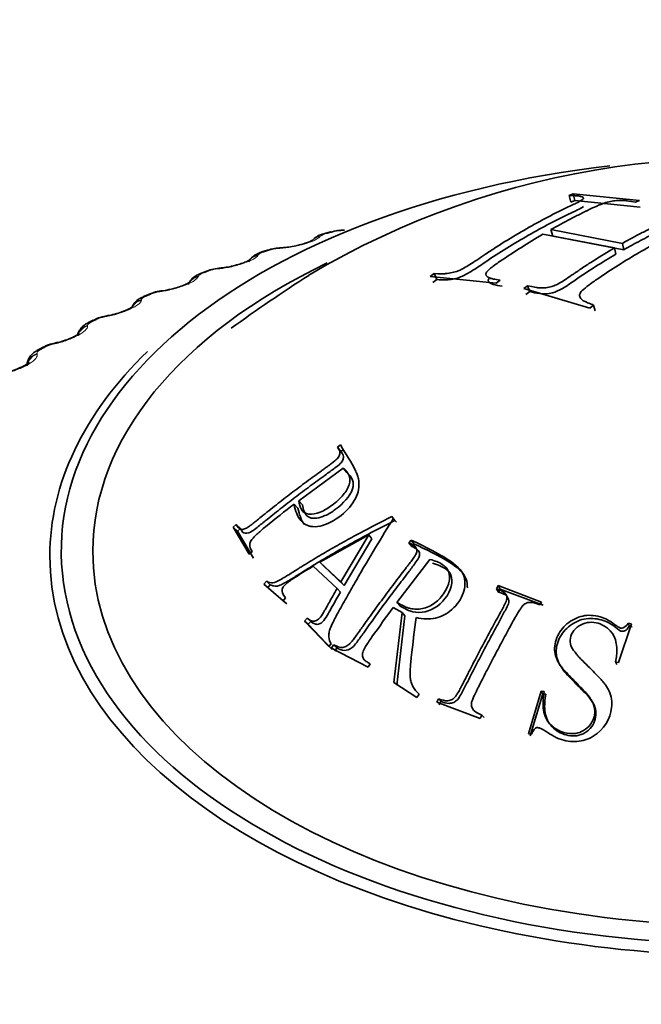
# Model space of a CAD drawing. Units: millimetres. Extents: x 0 to 2437, y 0 to 2748.
# Drawn here: x 281 to 289, y 880 to 894 of the extents above; entities that cross this region are included whole.
import ezdxf
from ezdxf import colors
from ezdxf.entities.mleader import LeaderData, LeaderLine
from ezdxf.math import Vec2, Vec3

# ---------------------------------------------------------------- set-up
doc = ezdxf.new("R2010")
doc.units = ezdxf.units.MM
doc.layers.add('DV5_Défaut', color=7, linetype='Continuous')
doc.layers.add('Défaut', color=7, linetype='Continuous')

# ---------------------------------------------------------------- blocks, each defined once
blk = doc.blocks.new('_DOT')
at = {"color": 0}
blk.add_line((0, 0), (-1, 0), dxfattribs=at)
at = {"color": 0, "const_width": 0.333}
blk.add_lwpolyline([(-0.1665, 0, 1), (0.1665, 0, 1)], format="xyb", close=True, dxfattribs=at)
blk = doc.blocks.new('SE4')
at = {"layer": 'DV5_Défaut', "color": 7, "linetype": 'Continuous', "lineweight": 35}
for p, q in [((288.391, 891.147), (288.334, 891.123)), ((288.356, 891.027), (288.334, 891.123)), ((288.412, 891.051), (288.391, 891.147)), ((289.328, 891.053), (288.391, 891.147)), ((288.412, 891.051), (288.356, 891.027)), ((289.341, 890.958), (288.412, 891.051)), ((289.27, 891.029), (289.328, 891.053)), ((284.947, 890.605), (284.866, 890.583)), ((287.96, 890.574), (288.975, 890.379)), ((288.098, 890.547), (288.072, 890.638)), ((289.088, 890.443), (288.072, 890.638)), ((289.106, 890.353), (288.098, 890.547)), ((289.106, 890.353), (289.088, 890.443)), ((284.051, 890.345), (283.972, 890.321)), ((288.994, 890.289), (288.975, 890.379)), ((283.188, 890.05), (283.113, 890.022)), ((286.415, 890.015), (286.359, 889.974)), ((286.453, 889.929), (286.415, 890.015)), ((286.359, 889.974), (287.295, 889.88)), ((286.453, 889.929), (286.398, 889.888)), ((287.295, 889.88), (287.351, 889.921)), ((282.363, 889.719), (282.292, 889.688)), ((287.743, 889.843), (287.688, 889.802)), ((287.688, 889.802), (288.624, 889.526)), ((287.773, 889.76), (287.718, 889.719)), ((287.773, 889.76), (287.743, 889.843)), ((288.624, 889.526), (288.679, 889.569)), ((288.703, 889.488), (288.679, 889.569)), ((281.58, 889.355), (281.513, 889.321)), ((280.843, 888.959), (280.78, 888.922)), ((285.087, 887.584), (285.044, 887.555)), ((285.094, 887.49), (285.044, 887.555)), ((285.136, 887.519), (285.094, 887.49)), ((284.494, 886.794), (285.126, 887.254)), ((285.175, 887.192), (285.126, 887.254)), ((284.547, 886.735), (284.494, 886.794)), ((284.483, 886.687), (284.429, 886.745)), ((285.86, 886.512), (285.817, 886.568)), ((285.841, 886.545), (285.817, 886.568)), ((285.884, 886.49), (285.86, 886.512)), ((283.607, 886.456), (283.565, 886.42)), ((283.625, 886.364), (283.565, 886.42)), ((283.565, 886.42), (283.793, 886.034)), ((283.666, 886.399), (283.607, 886.456)), ((283.666, 886.399), (283.625, 886.364)), ((283.625, 886.364), (283.851, 885.981)), ((284.794, 885.923), (285.487, 886.309)), ((285.487, 886.309), (285.091, 885.641)), ((285.532, 886.255), (285.139, 885.592)), ((285.532, 886.255), (285.487, 886.309)), ((286.089, 886.236), (286.058, 886.197)), ((286.13, 886.183), (286.089, 886.236)), ((286.099, 886.144), (286.058, 886.197)), ((286.13, 886.183), (286.099, 886.144)), ((283.793, 886.034), (283.834, 886.07)), ((285.886, 885.349), (286.356, 885.961)), ((284.701, 885.867), (285.038, 885.547)), ((284.845, 885.871), (284.794, 885.923)), ((285.091, 885.641), (284.794, 885.923)), ((285.139, 885.592), (284.845, 885.871)), ((284.035, 885.651), (283.998, 885.611)), ((284.054, 885.562), (283.998, 885.611)), ((283.998, 885.611), (284.272, 885.376)), ((284.091, 885.601), (284.035, 885.651)), ((284.091, 885.601), (284.054, 885.562)), ((285.086, 885.499), (285.038, 885.547)), ((285.139, 885.592), (285.091, 885.641)), ((287.324, 885.589), (287.3, 885.546)), ((287.33, 885.499), (287.3, 885.546)), ((287.354, 885.541), (287.324, 885.589)), ((287.941, 885.357), (287.324, 885.589)), ((287.354, 885.541), (287.33, 885.499)), ((287.965, 885.312), (287.354, 885.541)), ((284.272, 885.376), (284.309, 885.416)), ((284.326, 885.329), (284.272, 885.376)), ((285.833, 885.278), (285.96, 885.209)), ((285.927, 885.302), (285.886, 885.349)), ((287.917, 885.315), (287.941, 885.357)), ((284.614, 885.126), (284.578, 885.086)), ((284.666, 885.081), (284.614, 885.126)), ((285.96, 885.209), (285.845, 884.217)), ((286.001, 885.163), (285.886, 884.179)), ((286.001, 885.163), (285.96, 885.209)), ((284.629, 885.041), (284.578, 885.086)), ((284.578, 885.086), (284.92, 884.725)), ((284.666, 885.081), (284.629, 885.041)), ((284.629, 885.041), (284.969, 884.682)), ((289.033, 884.497), (289.215, 885.047)), ((289.185, 885.015), (289.172, 885.058)), ((289.215, 885.047), (289.172, 885.058)), ((289.228, 885.004), (289.185, 885.015)), ((284.92, 884.725), (284.957, 884.765)), ((284.989, 884.75), (284.958, 884.704)), ((284.958, 884.704), (285.479, 884.435)), ((285.037, 884.707), (284.989, 884.75)), ((285.037, 884.707), (285.006, 884.662)), ((285.479, 884.435), (285.51, 884.48)), ((289.006, 884.469), (288.99, 884.508)), ((288.99, 884.508), (289.033, 884.497)), ((285.845, 884.217), (286.171, 884.004)), ((286.171, 884.004), (286.202, 884.05)), ((286.476, 883.985), (286.452, 883.936)), ((286.512, 883.949), (286.476, 883.985)), ((287.934, 884.093), (287.754, 883.49)), ((287.957, 884.057), (287.779, 883.458)), ((287.957, 884.057), (287.934, 884.093)), ((287.976, 884.086), (287.934, 884.093)), ((288, 884.05), (287.957, 884.057)), ((286.452, 883.936), (287.07, 883.705)), ((286.512, 883.949), (286.488, 883.901)), ((287.07, 883.705), (287.093, 883.754)), ((287.124, 883.72), (287.093, 883.754)), ((287.754, 883.49), (287.796, 883.483))]:
    blk.add_line(p, q, dxfattribs=at)
at = {"layer": 'DV5_Défaut', "color": 7, "linetype": 'Continuous', "lineweight": 18}
for p, q in [((284.801, 890.544), (284.794, 890.536)), ((283.919, 890.279), (283.914, 890.271)), ((284.227, 890.371), (284.201, 890.369)), ((283.369, 890.083), (283.341, 890.08)), ((283.072, 889.979), (283.068, 889.971)), ((282.548, 889.761), (282.52, 889.757)), ((282.263, 889.645), (282.262, 889.636)), ((281.769, 889.405), (281.741, 889.4)), ((281.499, 889.278), (281.499, 889.27)), ((281.036, 889.019), (281.008, 889.013)), ((280.781, 888.881), (280.784, 888.872))]:
    blk.add_line(p, q, dxfattribs=at)
at = {"layer": 'DV5_Défaut', "color": 7, "linetype": 'Continuous', "lineweight": 35}
for centre, radius, start, end in [((290.66, 879.867), 11.78, 75.6434, 120.7576), ((284.914, 890.287), 0.299, 99.0023, 131.5486), ((285.129, 890.014), 0.615, 88.6564, 106.9943), ((284.213, 891.377), 0.996, 272.4104, 283.8806), ((284.256, 889.78), 0.599, 90.6856, 109.7706), ((283.969, 894.589), 4.219, 273.4919, 273.8514), ((283.273, 891.316), 1.228, 275.5748, 284.9225), ((283.413, 889.517), 0.576, 92.6051, 112.7204), ((282.916, 894.557), 4.489, 275.7208, 276.0689), ((300.403, 865.66), 28.992, 122.9459, 125.5779), ((282.605, 889.224), 0.549, 94.4273, 115.8743), ((281.887, 894.466), 4.743, 277.9138, 278.2517), ((281.844, 888.87), 0.549, 96.6059, 118.4467), ((280.885, 894.314), 4.978, 280.0876, 280.4166), ((281.118, 888.526), 0.509, 98.2069, 122.241), ((279.919, 894.1), 5.193, 282.2577, 282.5786)]:
    blk.add_arc(centre, radius, start, end, dxfattribs=at)
at = {"layer": 'DV5_Défaut', "color": 7, "linetype": 'Continuous', "lineweight": 18}
for centre, radius, start, end in [((284.922, 890.388), 0.197, 100.9184, 127.6965), ((285.113, 890.034), 0.588, 91.9528, 104.6088), ((284.241, 889.799), 0.571, 94.053, 107.1498), ((283.399, 889.537), 0.546, 96.1009, 109.801), ((282.593, 889.246), 0.516, 98.1085, 112.58), ((281.825, 888.926), 0.482, 100.0861, 115.507), ((281.101, 888.577), 0.445, 102.0425, 118.604)]:
    blk.add_arc(centre, radius, start, end, dxfattribs=at)
at = {"layer": 'DV5_Défaut', "color": 7, "linetype": 'Continuous', "lineweight": 35}
for centre, major_axis, ratio, start_param, end_param in [((290.772, 886.077), (9.646, 0), 0.57735, 1.765017, 6.283185), ((284.998, 890.411), (0.051, -0.193), 0.339185, 2.888541, 3.141925), ((290.772, 886.077), (-9.2, 0), 0.57735, 0, 4.076117), ((283.959, 890.089), (0.17, -0.105), 0.945179, 2.302064, 3.142067), ((284.111, 890.155), (0.06, -0.191), 0.391305, 2.871141, 3.141963), ((284.265, 890.18), (0.013, -0.2), 0.473752, 3.1144, 3.141832), ((290.772, 886.077), (-9.2, 0), 0.57735, 5.4048, 6.283185), ((283.257, 889.862), (0.07, -0.188), 0.441431, 3.118074, 3.141972), ((282.442, 889.536), (0.079, -0.184), 0.489308, 2.825817, 3.14192), ((281.67, 889.176), (0.089, -0.179), 0.534692, 2.797162, 3.127449), ((280.943, 888.786), (0.1, -0.173), 0.57735, 2.763922, 3.134198), ((290.772, 886.009), (-9.809, 0), 0.57735, 5.74529, 6.283185), ((290.772, 886.009), (-9.809, 0), 0.57735, 0, 3.663178)]:
    blk.add_ellipse(centre, major_axis=major_axis, ratio=ratio, start_param=start_param, end_param=end_param, dxfattribs=at)
at = {"layer": 'DV5_Défaut', "color": 7, "linetype": 'Continuous', "lineweight": 18}
for centre, major_axis, ratio, start_param, end_param in [((284.918, 890.39), (0.052, -0.193), 0.343889, 2.887125, 3.131242), ((284.829, 890.344), (0.15, -0.133), 0.933704, 2.442854, 3.158791), ((284.836, 890.352), (0.15, -0.132), 0.933232, 2.438601, 3.141523), ((283.953, 890.081), (0.17, -0.106), 0.945645, 2.306045, 3.142005), ((284.033, 890.13), (0.061, -0.19), 0.395843, 2.869435, 3.131654), ((284.239, 890.178), (0.013, -0.2), 0.473031, 3.14992, 3.41679), ((284.265, 890.18), (0.013, -0.2), 0.473752, 3.141832, 3.414181), ((283.183, 889.835), (0.07, -0.187), 0.445779, 2.848322, 3.132118), ((283.257, 889.862), (0.07, -0.188), 0.441431, 2.850344, 3.118074), ((283.384, 889.891), (0.02, -0.199), 0.42108, 3.150109, 3.422205), ((283.412, 889.894), (0.021, -0.199), 0.421829, 3.124957, 3.419699), ((283.116, 889.791), (0.188, -0.069), 0.953248, 2.135284, 2.913289), ((283.113, 889.782), (0.187, -0.07), 0.953709, 2.138672, 2.869972), ((282.568, 889.57), (0.028, -0.198), 0.367921, 3.150235, 3.429906), ((282.596, 889.574), (0.028, -0.198), 0.368699, 3.137071, 3.427496), ((282.311, 889.45), (0.198, -0.026), 0.957857, 1.94596, 2.747237), ((282.313, 889.459), (0.198, -0.026), 0.957398, 1.943496, 2.740346), ((282.372, 889.505), (0.08, -0.183), 0.493444, 2.823445, 3.132593), ((281.603, 889.143), (0.09, -0.178), 0.538595, 2.794402, 3.132988), ((281.793, 889.215), (0.036, -0.197), 0.313826, 3.150306, 3.439767), ((281.821, 889.221), (0.036, -0.197), 0.314634, 3.125387, 3.43745), ((281.553, 889.085), (-0.199, -0.021), 0.958066, 4.88406, 5.719583), ((281.552, 889.094), (-0.199, -0.021), 0.957607, 4.882677, 5.703094), ((281.064, 888.83), (0.043, -0.195), 0.259071, 3.15033, 3.451709), ((281.093, 888.836), (0.043, -0.195), 0.259908, 3.121885, 3.449479), ((280.839, 888.699), (0.189, 0.065), 0.953875, 1.547337, 2.474866), ((280.842, 888.691), (0.189, 0.065), 0.954336, 1.547768, 2.457396), ((280.881, 888.75), (0.101, -0.173), 0.581001, 2.760731, 3.133855)]:
    blk.add_ellipse(centre, major_axis=major_axis, ratio=ratio, start_param=start_param, end_param=end_param, dxfattribs=at)
at = {"layer": 'DV5_Défaut', "color": 7, "linetype": 'Continuous', "lineweight": 35}
for points, knots in [([(288.334, 891.123), (288.372, 891.122), (288.402, 891.12), (288.434, 891.118), (288.443, 891.118), (288.454, 891.117), (288.457, 891.116), (288.462, 891.116), (288.46, 891.116), (288.51, 891.109), (288.534, 891.096), (288.538, 891.073), (288.51, 891.053), (288.424, 891.009), (288.405, 891), (288.357, 890.978), (288.324, 890.962), (288.093, 890.851), (287.892, 890.745), (287.585, 890.568), (287.484, 890.507), (287.331, 890.412), (287.281, 890.379), (287.204, 890.329), (287.179, 890.313), (287.14, 890.287), (287.128, 890.279), (287.102, 890.261), (287.095, 890.257), (287, 890.192), (286.935, 890.149), (286.851, 890.099), (286.825, 890.085), (286.778, 890.061), (286.765, 890.055), (286.707, 890.036), (286.677, 890.029), (286.632, 890.02), (286.617, 890.018), (286.594, 890.015), (286.587, 890.014), (286.572, 890.013), (286.558, 890.012), (286.541, 890.012), (286.493, 890.012), (286.415, 890.015)], [0, 0, 0, 0, 0.03125, 0.03125, 0.046875, 0.046875, 0.054688, 0.054688, 0.0625, 0.0625, 0.125, 0.125, 0.1875, 0.1875, 0.21875, 0.21875, 0.25, 0.25, 0.5, 0.5, 0.625, 0.625, 0.6875, 0.6875, 0.71875, 0.71875, 0.734375, 0.734375, 0.75, 0.75, 0.8125, 0.8125, 0.84375, 0.84375, 0.875, 0.875, 0.90625, 0.90625, 0.921875, 0.921875, 0.929688, 0.929688, 0.9375, 0.9375, 1, 1, 1, 1]), ([(288.535, 890.965), (288.514, 890.95), (288.442, 890.912), (288.164, 890.784), (287.716, 890.546), (287.246, 890.253), (286.951, 890.046), (286.756, 889.943), (286.583, 889.921), (286.497, 889.926), (286.453, 889.929)], [0, 0, 0, 0, 0.051718, 0.115188, 0.411175, 0.707188, 0.798393, 0.853582, 0.926229, 1, 1, 1, 1]), ([(288.072, 890.638), (288.167, 890.692), (288.26, 890.743), (288.401, 890.816), (288.448, 890.839), (288.519, 890.874), (288.542, 890.886), (288.578, 890.903), (288.59, 890.909), (288.613, 890.92), (288.617, 890.922), (288.676, 890.95), (288.709, 890.965), (288.746, 890.981), (288.756, 890.985), (288.768, 890.99), (288.772, 890.992), (288.778, 890.994), (288.774, 890.993), (288.847, 891.022), (288.906, 891.038), (288.988, 891.048), (289.017, 891.05), (289.06, 891.051), (289.075, 891.051), (289.097, 891.051), (289.105, 891.051), (289.12, 891.05), (289.134, 891.049), (289.146, 891.048), (289.192, 891.043), (289.27, 891.029)], [0, 0, 0, 0, 0.25, 0.25, 0.375, 0.375, 0.4375, 0.4375, 0.46875, 0.46875, 0.5, 0.5, 0.5625, 0.5625, 0.59375, 0.59375, 0.609375, 0.609375, 0.625, 0.625, 0.75, 0.75, 0.8125, 0.8125, 0.84375, 0.84375, 0.859375, 0.859375, 0.875, 0.875, 1, 1, 1, 1]), ([(289.663, 890.952), (289.738, 890.935), (289.783, 890.921), (289.806, 890.912), (289.811, 890.91), (289.83, 890.9), (289.838, 890.895), (289.857, 890.88), (289.864, 890.87), (289.866, 890.842), (289.85, 890.831), (289.788, 890.796), (289.742, 890.775), (289.654, 890.734), (289.621, 890.719), (289.551, 890.686), (289.534, 890.677), (289.462, 890.642), (289.415, 890.619), (289.275, 890.547), (289.182, 890.497), (289.088, 890.443)], [0, 0, 0, 0, 0.125, 0.125, 0.15625, 0.15625, 0.1875, 0.1875, 0.25, 0.25, 0.375, 0.375, 0.5, 0.5, 0.5625, 0.5625, 0.625, 0.625, 0.75, 0.75, 1, 1, 1, 1]), ([(288.679, 889.569), (288.656, 889.577), (288.633, 889.586), (288.599, 889.6), (288.588, 889.604), (288.565, 889.614), (288.55, 889.62), (288.528, 889.63), (288.51, 889.646), (288.482, 889.681), (288.477, 889.704), (288.482, 889.737), (288.509, 889.772), (288.619, 889.858), (288.65, 889.88), (288.687, 889.906), (288.698, 889.913), (288.716, 889.925), (288.715, 889.925), (288.934, 890.076), (289.13, 890.2), (289.516, 890.423), (289.713, 890.526), (289.931, 890.628), (289.935, 890.63), (289.955, 890.639), (289.966, 890.644), (290.002, 890.661), (290.032, 890.674), (290.14, 890.718), (290.205, 890.736), (290.264, 890.742), (290.303, 890.743), (290.37, 890.739), (290.406, 890.734), (290.462, 890.722), (290.47, 890.72), (290.497, 890.713), (290.51, 890.709), (290.549, 890.697), (290.574, 890.688), (290.599, 890.677)], [0, 0, 0, 0, 0.03125, 0.03125, 0.046875, 0.046875, 0.0625, 0.0625, 0.09375, 0.09375, 0.125, 0.125, 0.1875, 0.1875, 0.21875, 0.21875, 0.234375, 0.234375, 0.25, 0.25, 0.5, 0.5, 0.75, 0.75, 0.765625, 0.765625, 0.78125, 0.78125, 0.8125, 0.8125, 0.875, 0.875, 0.90625, 0.90625, 0.9375, 0.9375, 0.953125, 0.953125, 0.96875, 0.96875, 1, 1, 1, 1]), ([(289.829, 890.72), (289.815, 890.712), (289.733, 890.672), (289.571, 890.599), (289.345, 890.485), (289.185, 890.397), (289.106, 890.353)], [0, 0, 0, 0, 0.07075, 0.345546, 0.674369, 1, 1, 1, 1]), ([(287.351, 889.921), (287.312, 889.928), (287.282, 889.933), (287.249, 889.94), (287.24, 889.942), (287.23, 889.944), (287.228, 889.945), (287.223, 889.946), (287.225, 889.945), (287.198, 889.954), (287.181, 889.963), (287.158, 889.983), (287.151, 889.996), (287.149, 890.015), (287.155, 890.028), (287.177, 890.054), (287.187, 890.063), (287.209, 890.084), (287.227, 890.098), (287.282, 890.141), (287.335, 890.178), (287.556, 890.324), (287.742, 890.447), (287.96, 890.574)], [0, 0, 0, 0, 0.0625, 0.0625, 0.09375, 0.09375, 0.109375, 0.109375, 0.125, 0.125, 0.1875, 0.1875, 0.25, 0.25, 0.3125, 0.3125, 0.34375, 0.34375, 0.375, 0.375, 0.5, 0.5, 1, 1, 1, 1]), ([(284.689, 890.487), (284.689, 890.487), (284.689, 890.487), (284.684, 890.483), (284.657, 890.469), (284.604, 890.449), (284.531, 890.426), (284.478, 890.415), (284.452, 890.409)], [0, 0, 0, 0, 0.009395, 0.144468, 0.321086, 0.531948, 0.797642, 1, 1, 1, 1]), ([(283.997, 890.328), (283.972, 890.321), (283.911, 890.3), (283.835, 890.26), (283.801, 890.21), (283.789, 890.192)], [0, 0, 0, 0, 0.272364, 0.783407, 1, 1, 1, 1]), ([(288.975, 890.379), (288.877, 890.322), (288.782, 890.263), (288.637, 890.171), (288.589, 890.14), (288.516, 890.092), (288.491, 890.075), (288.455, 890.05), (288.442, 890.042), (288.417, 890.025), (288.41, 890.02), (288.322, 889.96), (288.262, 889.919), (288.181, 889.872), (288.156, 889.859), (288.109, 889.837), (288.095, 889.832), (288.037, 889.818), (288.007, 889.813), (287.962, 889.81), (287.947, 889.81), (287.924, 889.811), (287.916, 889.811), (287.901, 889.812), (287.886, 889.814), (287.879, 889.815), (287.83, 889.824), (287.743, 889.843)], [0, 0, 0, 0, 0.25, 0.25, 0.375, 0.375, 0.4375, 0.4375, 0.46875, 0.46875, 0.5, 0.5, 0.625, 0.625, 0.6875, 0.6875, 0.75, 0.75, 0.8125, 0.8125, 0.84375, 0.84375, 0.859375, 0.859375, 0.875, 0.875, 1, 1, 1, 1]), ([(288.994, 890.289), (288.899, 890.232), (288.707, 890.117), (288.454, 889.95), (288.268, 889.816), (288.081, 889.724), (287.903, 889.725), (287.817, 889.748), (287.773, 889.76)], [0, 0, 0, 0, 0.249795, 0.502811, 0.655427, 0.752224, 0.875078, 1, 1, 1, 1]), ([(283.783, 890.182), (283.786, 890.188), (283.793, 890.203), (283.804, 890.211), (283.802, 890.209), (283.785, 890.199), (283.745, 890.18), (283.678, 890.154), (283.623, 890.139), (283.589, 890.13)], [0, 0, 0, 0, 0.061102, 0.182676, 0.290484, 0.421627, 0.575511, 0.778139, 1, 1, 1, 1]), ([(283.114, 890.021), (283.098, 890.015), (283.053, 889.998), (282.995, 889.96), (282.946, 889.905), (282.935, 889.871), (282.931, 889.858)], [0, 0, 0, 0, 0.182221, 0.58296, 0.857143, 1, 1, 1, 1]), ([(282.953, 889.897), (282.953, 889.897), (282.952, 889.896), (282.945, 889.89), (282.916, 889.874), (282.863, 889.849), (282.781, 889.82), (282.681, 889.792), (282.601, 889.775), (282.57, 889.772), (282.568, 889.772)], [0, 0, 0, 0, 0.0150848, 0.1172749, 0.2315805, 0.3854516, 0.562313, 0.7656671, 0.988723, 1, 1, 1, 1]), ([(287.383, 889.837), (287.338, 889.843), (287.248, 889.856), (287.166, 889.899), (287.193, 889.945), (287.205, 889.96)], [0, 0, 0, 0, 0.415544, 0.829132, 1, 1, 1, 1]), ([(282.293, 889.687), (282.276, 889.68), (282.238, 889.663), (282.182, 889.623), (282.146, 889.575), (282.131, 889.546), (282.129, 889.541)], [0, 0, 0, 0, 0.2144599, 0.5899656, 0.9402185, 1, 1, 1, 1]), ([(282.144, 889.548), (282.144, 889.548), (282.14, 889.545), (282.119, 889.531), (282.076, 889.508), (282.005, 889.477), (281.912, 889.446), (281.831, 889.425), (281.794, 889.419), (281.787, 889.418)], [0, 0, 0, 0, 0.090694, 0.1984, 0.347778, 0.520303, 0.725323, 0.9541, 1, 1, 1, 1]), ([(281.514, 889.32), (281.498, 889.312), (281.46, 889.293), (281.406, 889.247), (281.374, 889.194), (281.361, 889.161), (281.359, 889.154)], [0, 0, 0, 0, 0.217049, 0.575455, 0.920224, 1, 1, 1, 1]), ([(281.381, 889.167), (281.381, 889.167), (281.379, 889.165), (281.364, 889.153), (281.328, 889.131), (281.266, 889.1), (281.18, 889.067), (281.1, 889.042), (281.06, 889.035), (281.05, 889.033)], [0, 0, 0, 0, 0.071367, 0.180531, 0.327399, 0.495488, 0.701428, 0.935446, 1, 1, 1, 1]), ([(280.782, 888.921), (280.765, 888.912), (280.726, 888.889), (280.674, 888.833), (280.64, 888.762), (280.641, 888.721), (280.642, 888.705)], [0, 0, 0, 0, 0.196859, 0.537702, 0.842959, 1, 1, 1, 1]), ([(280.668, 888.755), (280.668, 888.755), (280.667, 888.754), (280.658, 888.746), (280.629, 888.726), (280.578, 888.696), (280.502, 888.661), (280.422, 888.632), (280.379, 888.622), (280.363, 888.618)], [0, 0, 0, 0, 0.041067, 0.15144, 0.294608, 0.45573, 0.660475, 0.897482, 1, 1, 1, 1]), ([(285.044, 887.555), (285.055, 887.538), (285.063, 887.524), (285.072, 887.506), (285.074, 887.501), (285.077, 887.491), (285.078, 887.491), (285.08, 887.466), (285.078, 887.449), (285.067, 887.424), (285.062, 887.416), (285.05, 887.399), (285.038, 887.387), (285.02, 887.369), (284.995, 887.348), (284.941, 887.308), (284.92, 887.292), (284.885, 887.267), (284.873, 887.258), (284.847, 887.239), (284.828, 887.225), (284.749, 887.169), (284.678, 887.117), (284.533, 887.01), (284.455, 886.951), (284.317, 886.846), (284.248, 886.792), (284.142, 886.709), (284.107, 886.68), (284.053, 886.638), (284.035, 886.623), (284.008, 886.602), (283.999, 886.594), (283.982, 886.58), (283.977, 886.576), (283.909, 886.521), (283.864, 886.485), (283.812, 886.445), (283.797, 886.434), (283.777, 886.42), (283.772, 886.416), (283.761, 886.41), (283.762, 886.41), (283.734, 886.395), (283.717, 886.389), (283.693, 886.387), (283.685, 886.387), (283.67, 886.39), (283.659, 886.394), (283.645, 886.401), (283.629, 886.421), (283.607, 886.456)], [0, 0, 0, 0, 0.03125, 0.03125, 0.046875, 0.046875, 0.0625, 0.0625, 0.09375, 0.09375, 0.109375, 0.109375, 0.125, 0.125, 0.1875, 0.1875, 0.21875, 0.21875, 0.234375, 0.234375, 0.25, 0.25, 0.375, 0.375, 0.5, 0.5, 0.625, 0.625, 0.6875, 0.6875, 0.71875, 0.71875, 0.734375, 0.734375, 0.75, 0.75, 0.8125, 0.8125, 0.84375, 0.84375, 0.859375, 0.859375, 0.875, 0.875, 0.90625, 0.90625, 0.921875, 0.921875, 0.9375, 0.9375, 1, 1, 1, 1]), ([(285.094, 887.49), (285.109, 887.469), (285.133, 887.437), (285.126, 887.37), (285.079, 887.31), (284.988, 887.243), (284.846, 887.139), (284.655, 887.001), (284.442, 886.841), (284.23, 886.677), (284.046, 886.528), (283.908, 886.418), (283.803, 886.334), (283.702, 886.326), (283.678, 886.375), (283.666, 886.399)], [0, 0, 0, 0, 0.062222, 0.094324, 0.124414, 0.169617, 0.249712, 0.37263, 0.500551, 0.623664, 0.751405, 0.831913, 0.876523, 0.937519, 1, 1, 1, 1]), ([(284.429, 886.745), (284.446, 886.643), (284.48, 886.565), (284.548, 886.485), (284.573, 886.464), (284.616, 886.443), (284.631, 886.437), (284.662, 886.429), (284.673, 886.427), (284.783, 886.421), (284.875, 886.447), (285.094, 886.574), (285.176, 886.645), (285.304, 886.817), (285.339, 886.9), (285.352, 887.023), (285.35, 887.064), (285.337, 887.125), (285.331, 887.145), (285.32, 887.175), (285.316, 887.185), (285.307, 887.206), (285.301, 887.219), (285.242, 887.336), (285.168, 887.453), (285.087, 887.584)], [0, 0, 0, 0, 0.125, 0.125, 0.1875, 0.1875, 0.21875, 0.21875, 0.25, 0.25, 0.375, 0.375, 0.5, 0.5, 0.625, 0.625, 0.6875, 0.6875, 0.71875, 0.71875, 0.734375, 0.734375, 0.75, 0.75, 1, 1, 1, 1]), ([(285.126, 887.254), (285.21, 887.189), (285.239, 887.116), (285.194, 886.972), (285.166, 886.924), (285.086, 886.827), (285.026, 886.773), (284.911, 886.687), (284.862, 886.657), (284.738, 886.607), (284.684, 886.598), (284.59, 886.609), (284.558, 886.628), (284.512, 886.706), (284.503, 886.748), (284.494, 886.794)], [0, 0, 0, 0, 0.25, 0.25, 0.375, 0.375, 0.5, 0.5, 0.625, 0.625, 0.75, 0.75, 0.875, 0.875, 1, 1, 1, 1]), ([(285.175, 887.192), (285.209, 887.161), (285.27, 887.106), (285.272, 886.908), (285.074, 886.701), (284.847, 886.559), (284.645, 886.522), (284.569, 886.632), (284.553, 886.704), (284.547, 886.735)], [0, 0, 0, 0, 0.138442, 0.251266, 0.498007, 0.613654, 0.784149, 0.906836, 1, 1, 1, 1]), ([(283.834, 886.07), (283.824, 886.089), (283.816, 886.105), (283.807, 886.124), (283.805, 886.129), (283.802, 886.139), (283.802, 886.137), (283.799, 886.164), (283.801, 886.182), (283.812, 886.217), (283.828, 886.242), (283.847, 886.267), (283.87, 886.29), (283.917, 886.334), (283.935, 886.35), (283.977, 886.385), (284.008, 886.411), (284.163, 886.537), (284.298, 886.644), (284.429, 886.745)], [0, 0, 0, 0, 0.0625, 0.0625, 0.09375, 0.09375, 0.125, 0.125, 0.1875, 0.1875, 0.25, 0.25, 0.375, 0.375, 0.4375, 0.4375, 0.5, 0.5, 1, 1, 1, 1]), ([(285.817, 886.568), (285.668, 886.495), (285.517, 886.417), (285.287, 886.295), (285.21, 886.253), (285.055, 886.167), (284.972, 886.12), (284.826, 886.035), (284.753, 885.991), (284.642, 885.924), (284.605, 885.902), (284.55, 885.867), (284.531, 885.856), (284.494, 885.833), (284.483, 885.826), (284.405, 885.776), (284.361, 885.749), (284.306, 885.716), (284.29, 885.706), (284.269, 885.694), (284.262, 885.69), (284.25, 885.683), (284.252, 885.684), (284.133, 885.621), (284.115, 885.619), (284.035, 885.651)], [0, 0, 0, 0, 0.25, 0.25, 0.375, 0.375, 0.5, 0.5, 0.625, 0.625, 0.6875, 0.6875, 0.71875, 0.71875, 0.75, 0.75, 0.8125, 0.8125, 0.84375, 0.84375, 0.859375, 0.859375, 0.875, 0.875, 1, 1, 1, 1]), ([(285.86, 886.512), (285.76, 886.462), (285.557, 886.36), (285.253, 886.198), (284.977, 886.042), (284.728, 885.894), (284.539, 885.777), (284.394, 885.685), (284.3, 885.629), (284.235, 885.597), (284.182, 885.578), (284.136, 885.585), (284.107, 885.595), (284.091, 885.601)], [0, 0, 0, 0, 0.161574, 0.32823, 0.499936, 0.623601, 0.74994, 0.825904, 0.874876, 0.912797, 0.937238, 0.963087, 1, 1, 1, 1]), ([(284.957, 884.765), (284.935, 884.794), (284.923, 884.827), (284.92, 884.881), (284.921, 884.9), (284.926, 884.93), (284.928, 884.941), (284.934, 884.961), (284.94, 884.978), (284.95, 885.005), (284.964, 885.035), (284.993, 885.093), (285.004, 885.115), (285.028, 885.162), (285.047, 885.196), (285.101, 885.294), (285.144, 885.371), (285.229, 885.522), (285.266, 885.588), (285.497, 885.989), (285.674, 886.281), (285.841, 886.545)], [0, 0, 0, 0, 0.0625, 0.0625, 0.09375, 0.09375, 0.109375, 0.109375, 0.125, 0.125, 0.1875, 0.1875, 0.21875, 0.21875, 0.25, 0.25, 0.375, 0.375, 0.5, 0.5, 1, 1, 1, 1]), ([(286.159, 885.138), (286.258, 885.113), (286.351, 885.11), (286.479, 885.139), (286.52, 885.155), (286.597, 885.195), (286.629, 885.217), (286.746, 885.321), (286.797, 885.394), (286.844, 885.524), (286.853, 885.566), (286.854, 885.628), (286.853, 885.648), (286.849, 885.678), (286.847, 885.688), (286.842, 885.708), (286.838, 885.723), (286.784, 885.886), (286.513, 886.034), (286.089, 886.236)], [0, 0, 0, 0, 0.125, 0.125, 0.1875, 0.1875, 0.25, 0.25, 0.375, 0.375, 0.4375, 0.4375, 0.46875, 0.46875, 0.484375, 0.484375, 0.5, 0.5, 1, 1, 1, 1]), ([(286.058, 886.197), (286.082, 886.186), (286.101, 886.176), (286.123, 886.163), (286.13, 886.158), (286.14, 886.151), (286.141, 886.151), (286.16, 886.129), (286.168, 886.113), (286.171, 886.088), (286.171, 886.079), (286.167, 886.06), (286.161, 886.045), (286.151, 886.024), (286.135, 885.997), (286.097, 885.944), (286.082, 885.924), (286.056, 885.89), (286.047, 885.878), (286.028, 885.853), (286.014, 885.835), (285.955, 885.759), (285.902, 885.69), (285.795, 885.548), (285.737, 885.47), (285.635, 885.332), (285.583, 885.261), (285.504, 885.152), (285.478, 885.116), (285.438, 885.06), (285.425, 885.041), (285.405, 885.013), (285.399, 885.004), (285.385, 884.985), (285.382, 884.98), (285.332, 884.909), (285.298, 884.863), (285.257, 884.81), (285.245, 884.795), (285.229, 884.777), (285.223, 884.771), (285.214, 884.762), (285.214, 884.762), (285.188, 884.739), (285.17, 884.728), (285.141, 884.718), (285.131, 884.715), (285.111, 884.713), (285.094, 884.713), (285.073, 884.714), (285.039, 884.726), (284.989, 884.75)], [0, 0, 0, 0, 0.03125, 0.03125, 0.046875, 0.046875, 0.0625, 0.0625, 0.09375, 0.09375, 0.109375, 0.109375, 0.125, 0.125, 0.1875, 0.1875, 0.21875, 0.21875, 0.234375, 0.234375, 0.25, 0.25, 0.375, 0.375, 0.5, 0.5, 0.625, 0.625, 0.6875, 0.6875, 0.71875, 0.71875, 0.734375, 0.734375, 0.75, 0.75, 0.8125, 0.8125, 0.84375, 0.84375, 0.859375, 0.859375, 0.875, 0.875, 0.90625, 0.90625, 0.921875, 0.921875, 0.9375, 0.9375, 1, 1, 1, 1]), ([(286.099, 886.144), (286.132, 886.13), (286.181, 886.109), (286.216, 886.047), (286.2, 885.978), (286.134, 885.891), (286.031, 885.752), (285.888, 885.568), (285.73, 885.357), (285.572, 885.141), (285.438, 884.949), (285.332, 884.805), (285.251, 884.696), (285.129, 884.654), (285.068, 884.69), (285.037, 884.707)], [0, 0, 0, 0, 0.062241, 0.094401, 0.124386, 0.169562, 0.249693, 0.372584, 0.500443, 0.623532, 0.751222, 0.830796, 0.876345, 0.937357, 1, 1, 1, 1]), ([(286.887, 885.559), (286.888, 885.602), (286.867, 885.76), (286.568, 885.977), (286.3, 886.103), (286.13, 886.183)], [0, 0, 0, 0, 0.112096, 0.435503, 1, 1, 1, 1]), ([(286.356, 885.961), (286.428, 885.942), (286.486, 885.919), (286.552, 885.877), (286.57, 885.861), (286.6, 885.828), (286.609, 885.814), (286.638, 885.74), (286.64, 885.688), (286.612, 885.576), (286.578, 885.511), (286.489, 885.395), (286.439, 885.349), (286.33, 885.283), (286.26, 885.262), (286.178, 885.254), (286.149, 885.255), (286.106, 885.26), (286.092, 885.262), (286.07, 885.267), (286.062, 885.269), (286.048, 885.273), (286.035, 885.277), (286.013, 885.285), (285.963, 885.308), (285.886, 885.349)], [0, 0, 0, 0, 0.125, 0.125, 0.1875, 0.1875, 0.25, 0.25, 0.375, 0.375, 0.5, 0.5, 0.625, 0.625, 0.75, 0.75, 0.8125, 0.8125, 0.84375, 0.84375, 0.859375, 0.859375, 0.875, 0.875, 1, 1, 1, 1]), ([(284.309, 885.416), (284.266, 885.466), (284.251, 885.506), (284.267, 885.561), (284.28, 885.581), (284.312, 885.613), (284.325, 885.624), (284.347, 885.642), (284.354, 885.648), (284.371, 885.66), (284.386, 885.67), (284.443, 885.709), (284.546, 885.774), (284.701, 885.867)], [0, 0, 0, 0, 0.25, 0.25, 0.375, 0.375, 0.4375, 0.4375, 0.46875, 0.46875, 0.5, 0.5, 1, 1, 1, 1]), ([(286.394, 885.91), (286.506, 885.87), (286.729, 885.791), (286.614, 885.374), (286.296, 885.185), (286.066, 885.224), (285.974, 885.276), (285.927, 885.302)], [0, 0, 0, 0, 0.250577, 0.497123, 0.743514, 0.871128, 1, 1, 1, 1]), ([(285.038, 885.547), (284.994, 885.471), (284.958, 885.406), (284.915, 885.328), (284.902, 885.305), (284.885, 885.275), (284.88, 885.266), (284.873, 885.253), (284.87, 885.249), (284.866, 885.242), (284.868, 885.244), (284.817, 885.159), (284.787, 885.116), (284.708, 885.075), (284.663, 885.085), (284.614, 885.126)], [0, 0, 0, 0, 0.25, 0.25, 0.375, 0.375, 0.4375, 0.4375, 0.46875, 0.46875, 0.5, 0.5, 0.75, 0.75, 1, 1, 1, 1]), ([(287.3, 885.546), (287.356, 885.527), (287.397, 885.505), (287.434, 885.468), (287.442, 885.455), (287.451, 885.428), (287.449, 885.405), (287.444, 885.382), (287.433, 885.356), (287.404, 885.298), (287.393, 885.276), (287.373, 885.239), (287.366, 885.225), (287.351, 885.197), (287.339, 885.176), (287.294, 885.094), (287.253, 885.019), (287.17, 884.866), (287.125, 884.782), (287.046, 884.633), (287.007, 884.556), (286.946, 884.439), (286.926, 884.4), (286.895, 884.34), (286.885, 884.32), (286.87, 884.289), (286.865, 884.279), (286.854, 884.259), (286.852, 884.254), (286.813, 884.178), (286.787, 884.128), (286.754, 884.07), (286.744, 884.054), (286.731, 884.034), (286.726, 884.027), (286.718, 884.017), (286.719, 884.017), (286.696, 883.991), (286.679, 883.978), (286.65, 883.965), (286.639, 883.962), (286.618, 883.957), (286.599, 883.956), (286.574, 883.956), (286.535, 883.965), (286.476, 883.985)], [0, 0, 0, 0, 0.0625, 0.0625, 0.09375, 0.09375, 0.125, 0.125, 0.1875, 0.1875, 0.21875, 0.21875, 0.234375, 0.234375, 0.25, 0.25, 0.375, 0.375, 0.5, 0.5, 0.625, 0.625, 0.6875, 0.6875, 0.71875, 0.71875, 0.734375, 0.734375, 0.75, 0.75, 0.8125, 0.8125, 0.84375, 0.84375, 0.859375, 0.859375, 0.875, 0.875, 0.90625, 0.90625, 0.921875, 0.921875, 0.9375, 0.9375, 1, 1, 1, 1]), ([(285.086, 885.499), (285.05, 885.435), (284.992, 885.332), (284.917, 885.196), (284.861, 885.107), (284.806, 885.048), (284.752, 885.037), (284.707, 885.05), (284.681, 885.069), (284.666, 885.081)], [0, 0, 0, 0, 0.310785, 0.501794, 0.654831, 0.750914, 0.815871, 0.89568, 1, 1, 1, 1]), ([(287.33, 885.499), (287.376, 885.484), (287.452, 885.459), (287.49, 885.354), (287.427, 885.247), (287.352, 885.099), (287.239, 884.897), (287.119, 884.669), (286.996, 884.436), (286.893, 884.23), (286.81, 884.074), (286.757, 883.977), (286.694, 883.927), (286.606, 883.913), (286.55, 883.935), (286.512, 883.949)], [0, 0, 0, 0, 0.073912, 0.12194, 0.1647, 0.2473, 0.370326, 0.49838, 0.621601, 0.749472, 0.829199, 0.874807, 0.904874, 0.937319, 1, 1, 1, 1]), ([(285.51, 884.48), (285.485, 884.494), (285.466, 884.506), (285.445, 884.52), (285.439, 884.524), (285.429, 884.532), (285.43, 884.53), (285.41, 884.554), (285.402, 884.57), (285.395, 884.605), (285.4, 884.633), (285.409, 884.662), (285.423, 884.689), (285.455, 884.744), (285.468, 884.765), (285.498, 884.81), (285.521, 884.843), (285.636, 885.006), (285.736, 885.145), (285.833, 885.278)], [0, 0, 0, 0, 0.0625, 0.0625, 0.09375, 0.09375, 0.125, 0.125, 0.1875, 0.1875, 0.25, 0.25, 0.375, 0.375, 0.4375, 0.4375, 0.5, 0.5, 1, 1, 1, 1]), ([(287.093, 883.754), (287.04, 883.776), (287.004, 883.797), (286.974, 883.825), (286.959, 883.845), (286.944, 883.883), (286.943, 883.912), (286.947, 883.937), (286.957, 883.965), (286.983, 884.026), (286.994, 884.049), (287.012, 884.088), (287.019, 884.101), (287.033, 884.13), (287.044, 884.151), (287.09, 884.243), (287.131, 884.322), (287.211, 884.478), (287.248, 884.549), (287.333, 884.71), (287.375, 884.788), (287.437, 884.903), (287.457, 884.941), (287.488, 884.997), (287.498, 885.015), (287.513, 885.043), (287.518, 885.052), (287.528, 885.07), (287.53, 885.074), (287.571, 885.148), (287.599, 885.196), (287.634, 885.251), (287.645, 885.266), (287.658, 885.285), (287.663, 885.291), (287.671, 885.301), (287.67, 885.3), (287.694, 885.325), (287.712, 885.337), (287.742, 885.347), (287.753, 885.35), (287.775, 885.353), (287.794, 885.352), (287.822, 885.35), (287.861, 885.338), (287.917, 885.315)], [0, 0, 0, 0, 0.0625, 0.0625, 0.09375, 0.09375, 0.125, 0.125, 0.1875, 0.1875, 0.21875, 0.21875, 0.234375, 0.234375, 0.25, 0.25, 0.375, 0.375, 0.5, 0.5, 0.625, 0.625, 0.6875, 0.6875, 0.71875, 0.71875, 0.734375, 0.734375, 0.75, 0.75, 0.8125, 0.8125, 0.84375, 0.84375, 0.859375, 0.859375, 0.875, 0.875, 0.90625, 0.90625, 0.921875, 0.921875, 0.9375, 0.9375, 1, 1, 1, 1]), ([(286.202, 884.05), (286.164, 884.085), (286.135, 884.122), (286.104, 884.18), (286.095, 884.2), (286.083, 884.241), (286.078, 884.27), (286.075, 884.31), (286.074, 884.347), (286.077, 884.419), (286.079, 884.445), (286.084, 884.504), (286.088, 884.545), (286.114, 884.768), (286.137, 884.957), (286.159, 885.138)], [0, 0, 0, 0, 0.125, 0.125, 0.1875, 0.1875, 0.25, 0.25, 0.375, 0.375, 0.4375, 0.4375, 0.5, 0.5, 1, 1, 1, 1]), ([(289.172, 885.058), (289.144, 885.011), (289.102, 884.984), (289.07, 884.984), (289.056, 884.989), (289.021, 885.008), (288.994, 885.027), (288.944, 885.066), (288.91, 885.088), (288.841, 885.124), (288.813, 885.136), (288.683, 885.171), (288.602, 885.175), (288.447, 885.142), (288.366, 885.099), (288.236, 884.994), (288.188, 884.93), (288.126, 884.774), (288.118, 884.69), (288.139, 884.591), (288.15, 884.558), (288.175, 884.508), (288.185, 884.491), (288.201, 884.466), (288.207, 884.458), (288.219, 884.441), (288.229, 884.429), (288.259, 884.392), (288.313, 884.331), (288.424, 884.219), (288.456, 884.188), (288.493, 884.151), (288.503, 884.14), (288.521, 884.121), (288.542, 884.099), (288.59, 884.046), (288.616, 884.014), (288.646, 883.969), (288.655, 883.955), (288.669, 883.927), (288.672, 883.921), (288.704, 883.823), (288.701, 883.748), (288.645, 883.632), (288.62, 883.599), (288.559, 883.544), (288.517, 883.521), (288.445, 883.496), (288.407, 883.49), (288.327, 883.491), (288.278, 883.5), (288.164, 883.537), (288.099, 883.582), (288.023, 883.671), (288.004, 883.704), (287.975, 883.774), (287.966, 883.821), (287.959, 883.913), (287.963, 883.991), (287.976, 884.086)], [0, 0, 0, 0, 0.03125, 0.03125, 0.046875, 0.046875, 0.0625, 0.0625, 0.09375, 0.09375, 0.125, 0.125, 0.1875, 0.1875, 0.25, 0.25, 0.3125, 0.3125, 0.375, 0.375, 0.40625, 0.40625, 0.421875, 0.421875, 0.429688, 0.429688, 0.4375, 0.4375, 0.5, 0.5, 0.53125, 0.53125, 0.546875, 0.546875, 0.5625, 0.5625, 0.59375, 0.59375, 0.609375, 0.609375, 0.625, 0.625, 0.6875, 0.6875, 0.71875, 0.71875, 0.75, 0.75, 0.78125, 0.78125, 0.8125, 0.8125, 0.875, 0.875, 0.90625, 0.90625, 0.9375, 0.9375, 1, 1, 1, 1]), ([(289.185, 885.015), (289.173, 884.994), (289.153, 884.96), (289.068, 884.926), (288.962, 885.034), (288.796, 885.117), (288.54, 885.138), (288.309, 885.017), (288.159, 884.817), (288.13, 884.577), (288.247, 884.379), (288.397, 884.23), (288.557, 884.069), (288.723, 883.898), (288.714, 883.626), (288.508, 883.442), (288.251, 883.462), (288.052, 883.593), (287.968, 883.817), (287.989, 883.972), (288, 884.05)], [0, 0, 0, 0, 0.018535, 0.031116, 0.062476, 0.12545, 0.188459, 0.250996, 0.313489, 0.376107, 0.438819, 0.502086, 0.552734, 0.627968, 0.689546, 0.750905, 0.812799, 0.875035, 0.937012, 1, 1, 1, 1]), ([(287.796, 883.483), (287.82, 883.538), (287.853, 883.572), (287.885, 883.577), (287.899, 883.574), (287.927, 883.564), (287.937, 883.559), (287.953, 883.551), (287.959, 883.548), (287.971, 883.541), (287.983, 883.534), (287.987, 883.531), (287.999, 883.524), (288.039, 883.499), (288.069, 883.48), (288.11, 883.455), (288.128, 883.445), (288.162, 883.428), (288.167, 883.425), (288.277, 883.385), (288.362, 883.373), (288.524, 883.386), (288.592, 883.406), (288.832, 883.553), (288.917, 883.696), (288.939, 883.901), (288.938, 883.941), (288.926, 884.018), (288.911, 884.065), (288.887, 884.12), (288.87, 884.149), (288.835, 884.196), (288.823, 884.212), (288.795, 884.246), (288.773, 884.271), (288.723, 884.325), (288.671, 884.377), (288.561, 884.483), (288.529, 884.515), (288.49, 884.557), (288.478, 884.57), (288.461, 884.588), (288.456, 884.594), (288.447, 884.605), (288.446, 884.606), (288.372, 884.695), (288.341, 884.742), (288.349, 884.894), (288.397, 884.969), (288.548, 885.066), (288.634, 885.079), (288.753, 885.054), (288.789, 885.04), (288.856, 885.002), (288.894, 884.97), (289.002, 884.852), (289.028, 884.708), (288.99, 884.508)], [0, 0, 0, 0, 0.03125, 0.03125, 0.046875, 0.046875, 0.054688, 0.054688, 0.058594, 0.058594, 0.0625, 0.0625, 0.078125, 0.078125, 0.09375, 0.09375, 0.109375, 0.109375, 0.125, 0.125, 0.1875, 0.1875, 0.25, 0.25, 0.375, 0.375, 0.40625, 0.40625, 0.4375, 0.4375, 0.46875, 0.46875, 0.484375, 0.484375, 0.5, 0.5, 0.5625, 0.5625, 0.59375, 0.59375, 0.609375, 0.609375, 0.617188, 0.617188, 0.625, 0.625, 0.6875, 0.6875, 0.75, 0.75, 0.8125, 0.8125, 0.84375, 0.84375, 0.875, 0.875, 1, 1, 1, 1])]:
    blk.add_open_spline(points, degree=3, knots=knots, dxfattribs=at)
at = {"layer": 'DV5_Défaut', "color": 7, "linetype": 'Continuous', "lineweight": 18}
for points in [[(284.965, 890.603), (284.925, 890.592), (284.884, 890.581)], [(284.073, 890.345), (284.034, 890.333), (283.995, 890.32)], [(283.214, 890.051), (283.177, 890.037), (283.14, 890.023)], [(282.395, 889.722), (282.359, 889.707), (282.324, 889.691)], [(281.618, 889.361), (281.584, 889.344), (281.551, 889.327)], [(280.887, 888.968), (280.856, 888.95), (280.825, 888.932)]]:
    blk.add_open_spline(points, degree=2, dxfattribs=at)
for points, knots in [([(284.794, 890.536), (284.763, 890.503), (284.682, 890.465), (284.52, 890.418), (284.46, 890.404), (284.34, 890.382), (284.281, 890.374), (284.227, 890.371)], [0, 0, 0, 0, 0.5, 0.5, 0.75, 0.75, 1, 1, 1, 1]), ([(283.914, 890.271), (283.891, 890.237), (283.817, 890.196), (283.661, 890.143), (283.603, 890.126), (283.483, 890.099), (283.424, 890.089), (283.369, 890.083)], [0, 0, 0, 0, 0.5, 0.5, 0.75, 0.75, 1, 1, 1, 1]), ([(283.995, 890.32), (283.981, 890.316), (283.968, 890.311), (283.957, 890.306), (283.947, 890.301), (283.938, 890.296), (283.931, 890.291), (283.926, 890.287), (283.921, 890.283), (283.919, 890.279)], [0, 0, 0, 0, 0.354527, 0.354527, 0.354527, 0.706578, 0.706578, 0.706578, 1, 1, 1, 1]), ([(283.14, 890.023), (283.127, 890.018), (283.115, 890.013), (283.105, 890.007), (283.095, 890.002), (283.087, 889.996), (283.081, 889.991), (283.076, 889.987), (283.073, 889.983), (283.072, 889.979)], [0, 0, 0, 0, 0.354527, 0.354527, 0.354527, 0.706578, 0.706578, 0.706578, 1, 1, 1, 1]), ([(283.068, 889.971), (283.054, 889.936), (282.988, 889.892), (282.839, 889.832), (282.782, 889.814), (282.664, 889.782), (282.605, 889.769), (282.548, 889.761)], [0, 0, 0, 0, 0.5, 0.5, 0.75, 0.75, 1, 1, 1, 1]), ([(282.262, 889.636), (282.256, 889.601), (282.198, 889.555), (282.057, 889.489), (282.002, 889.468), (281.886, 889.431), (281.826, 889.416), (281.769, 889.405)], [0, 0, 0, 0, 0.5, 0.5, 0.75, 0.75, 1, 1, 1, 1]), ([(282.324, 889.691), (282.311, 889.686), (282.3, 889.68), (282.291, 889.674), (282.282, 889.669), (282.275, 889.663), (282.27, 889.657), (282.266, 889.653), (282.264, 889.649), (282.263, 889.645)], [0, 0, 0, 0, 0.354527, 0.354527, 0.354527, 0.706578, 0.706578, 0.706578, 1, 1, 1, 1]), ([(281.551, 889.327), (281.539, 889.321), (281.529, 889.315), (281.52, 889.309), (281.512, 889.303), (281.506, 889.297), (281.503, 889.291), (281.5, 889.286), (281.498, 889.282), (281.499, 889.278)], [0, 0, 0, 0, 0.354527, 0.354527, 0.354527, 0.706578, 0.706578, 0.706578, 1, 1, 1, 1]), ([(281.499, 889.27), (281.501, 889.234), (281.452, 889.186), (281.32, 889.115), (281.267, 889.091), (281.153, 889.05), (281.094, 889.032), (281.036, 889.019)], [0, 0, 0, 0, 0.5, 0.5, 0.75, 0.75, 1, 1, 1, 1]), ([(280.784, 888.872), (280.794, 888.837), (280.753, 888.787), (280.63, 888.711), (280.58, 888.685), (280.469, 888.639), (280.411, 888.619), (280.353, 888.603)], [0, 0, 0, 0, 0.5, 0.5, 0.75, 0.75, 1, 1, 1, 1]), ([(280.825, 888.932), (280.814, 888.925), (280.804, 888.919), (280.797, 888.912), (280.79, 888.906), (280.785, 888.9), (280.783, 888.894), (280.78, 888.889), (280.78, 888.885), (280.781, 888.881)], [0, 0, 0, 0, 0.354527, 0.354527, 0.354527, 0.706578, 0.706578, 0.706578, 1, 1, 1, 1])]:
    blk.add_open_spline(points, degree=3, knots=knots, dxfattribs=at)
at = {"layer": 'DV5_Défaut', "color": 7, "linetype": 'Continuous', "lineweight": 35}
blk.add_open_spline([(284.483, 886.687), (284.503, 886.602), (284.524, 886.518), (284.578, 886.455)], degree=3, dxfattribs=at)

msp = doc.modelspace()

# ---------------------------------------------------------------- block references
at = {"layer": 'Défaut'}
msp.add_blockref('SE4', (0, 0), dxfattribs=at)

# ---------------------------------------------------------------- leaders
at = {"layer": 'Défaut', "color": 7, "linetype": 'Continuous', "lineweight": 18}
ml = msp.add_multileader_mtext('Standard', dxfattribs=at)
ml.set_content('{\\pxsm0.9;\\fSolid Edge ISO|b1||i0||c0|p34;\\W1.;03/10/2022\\P}', color=256)
ml.set_leader_properties()
ml.set_arrow_properties(name='DOT')
ml.build(insert=Vec2(0, 0))
ml.multileader.update_dxf_attribs({"leader_type": 0, "dogleg_length": 0, "arrow_head_size": 12})
ctx = ml.context
ctx.base_point, ctx.char_height, ctx.arrow_head_size, ctx.landing_gap_size = Vec3(2349.775, 2740.974), 12, 12, 4.2
notes = []
notes.append((ctx, [(0, (0, 0, 0), (0, 0), (1, 0), 1, [])]))
ctx.mtext.insert = Vec3(2351.775, 2747.095)
for ctx, leaders in notes:
    for number, flags, end, landing, length, lines in leaders:
        leader = LeaderData()
        leader.index, (leader.has_last_leader_line, leader.has_dogleg_vector, leader.attachment_direction) = number, flags
        leader.last_leader_point, leader.dogleg_vector, leader.dogleg_length = Vec3(end), Vec3(landing), length
        for number, points, colour, breaks in lines:
            line = LeaderLine()
            line.index, line.vertices, line.color, line.breaks = number, Vec3.list(points), colors.encode_raw_color(colour), breaks
            leader.lines.append(line)
        ctx.leaders.append(leader)

doc.saveas('drawing.dxf')
